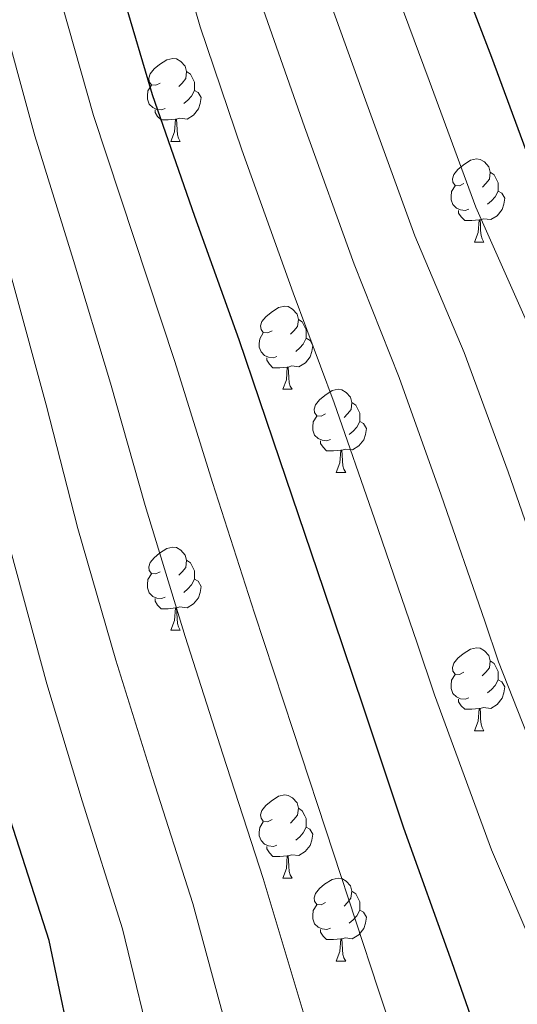
# Model space of a CAD drawing. Units: metres. Extents: x 589296 to 593790, y 4744813 to 4747842.
# Drawn here: x 591324 to 591384, y 4745455 to 4745573 of the extents above; entities that cross this region are included whole.
import ezdxf

# ---------------------------------------------------------------- set-up
doc = ezdxf.new("R2010")
doc.units = ezdxf.units.M
doc.header["$MEASUREMENT"] = 0
for name, color, linetype, lineweight in [('Level 36', 19, 'Continuous', 40), ('Level 4', 36, 'Continuous', 30), ('Level 5', 36, 'Continuous', 0)]:
    doc.layers.add(name, color=color, linetype=linetype, lineweight=lineweight)

msp = doc.modelspace()

# ---------------------------------------------------------------- linework, layer by layer
at = {"layer": 'Level 36', "color": 92, "linetype": 'Continuous', "lineweight": 0}
for points in [[(591341.35, 4745565.83, 0.01), (591340.82, 4745565.57, 0.01), (591340.29, 4745565.62, 0.01), (591340.03, 4745565.99, 0.01), (591339.97, 4745566.42, 0.01), (591340.13, 4745566.94, 0.01), (591340.61, 4745567.53, 0.01), (591341.25, 4745568.06, 0.01), (591342.15, 4745568.65, 0.01), (591342.89, 4745568.81, 0.01), (591343.32, 4745568.75, 0.01), (591343.85, 4745568.44, 0.01), (591344.38, 4745567.85, 0.01), (591344.54, 4745567.21, 0.01), (591344.43, 4745566.36, 0.01), (591344, 4745565.83, 0.01), (591343.58, 4745565.41, 0.01)], [(591344.54, 4745567.21, 0.01), (591345.01, 4745566.9, 0.01), (591345.33, 4745566.26, 0.01), (591345.49, 4745565.94, 0.01), (591345.49, 4745565.36, 0.01), (591345.49, 4745564.93, 0.01), (591345.12, 4745564.24, 0.01), (591344.7, 4745563.76, 0.01), (591344.22, 4745563.34, 0.01)], [(591341.94, 4745562.75, 0.01), (591341.51, 4745562.59, 0.01), (591340.93, 4745562.65, 0.01), (591340.45, 4745562.86, 0.01), (591340.03, 4745563.29, 0.01), (591339.81, 4745563.87, 0.01), (591339.81, 4745564.29, 0.01), (591339.87, 4745564.88, 0.01), (591340.29, 4745565.57, 0.01)], [(591345.49, 4745564.93, 0.01), (591345.94, 4745564.68, 0.01), (591346.29, 4745564.07, 0.01), (591346.18, 4745563.34, 0.01), (591345.97, 4745562.7, 0.01), (591345.38, 4745561.96, 0.01), (591344.59, 4745561.48, 0.01), (591343.74, 4745561.59, 0.01), (591343.31, 4745561.46, 0.01)], [(591343.2, 4745561.46, 0.01), (591342.31, 4745561.37, 0.01), (591341.46, 4745561.37, 0.01), (591341.04, 4745561.8, 0.01), (591340.72, 4745562.28, 0.01), (591340.72, 4745562.59, 0.01)], [(591342.65, 4745558.77, 0.01), (591343.09, 4745559.93, 0.01), (591343.2, 4745561.46, 0.01), (591343.31, 4745561.46, 0.01), (591343.34, 4745560.87, 0.01), (591343.38, 4745560.19, 0.01), (591343.45, 4745559.57, 0.01), (591343.56, 4745559.17, 0.01), (591343.78, 4745558.77, 0.01)], [(591342.65, 4745558.77, 0.01), (591343.78, 4745558.77, 0.01)], [(591378.04, 4745553.69, 0.01), (591377.52, 4745553.43, 0.01), (591376.98, 4745553.48, 0.01), (591376.72, 4745553.85, 0.01), (591376.66, 4745554.28, 0.01), (591376.82, 4745554.8, 0.01), (591377.3, 4745555.39, 0.01), (591377.94, 4745555.92, 0.01), (591378.84, 4745556.51, 0.01), (591379.58, 4745556.67, 0.01), (591380.01, 4745556.61, 0.01), (591380.54, 4745556.3, 0.01), (591381.07, 4745555.71, 0.01), (591381.23, 4745555.07, 0.01), (591381.12, 4745554.22, 0.01), (591380.7, 4745553.69, 0.01), (591380.28, 4745553.27, 0.01)], [(591381.23, 4745555.07, 0.01), (591381.7, 4745554.76, 0.01), (591382.02, 4745554.12, 0.01), (591382.18, 4745553.8, 0.01), (591382.18, 4745553.22, 0.01), (591382.18, 4745552.79, 0.01), (591381.81, 4745552.1, 0.01), (591381.39, 4745551.62, 0.01), (591380.91, 4745551.2, 0.01)], [(591378.63, 4745550.61, 0.01), (591378.2, 4745550.45, 0.01), (591377.62, 4745550.51, 0.01), (591377.14, 4745550.72, 0.01), (591376.72, 4745551.15, 0.01), (591376.5, 4745551.73, 0.01), (591376.5, 4745552.15, 0.01), (591376.56, 4745552.74, 0.01), (591376.98, 4745553.43, 0.01)], [(591382.18, 4745552.79, 0.01), (591382.64, 4745552.54, 0.01), (591382.98, 4745551.93, 0.01), (591382.87, 4745551.2, 0.01), (591382.66, 4745550.56, 0.01), (591382.08, 4745549.82, 0.01), (591381.28, 4745549.34, 0.01), (591380.43, 4745549.45, 0.01), (591380, 4745549.32, 0.01)], [(591379.89, 4745549.32, 0.01), (591379, 4745549.23, 0.01), (591378.16, 4745549.23, 0.01), (591377.73, 4745549.66, 0.01), (591377.41, 4745550.14, 0.01), (591377.41, 4745550.45, 0.01)], [(591379.34, 4745546.63, 0.01), (591379.78, 4745547.79, 0.01), (591379.89, 4745549.32, 0.01), (591380, 4745549.32, 0.01), (591380.04, 4745548.73, 0.01), (591380.07, 4745548.05, 0.01), (591380.14, 4745547.43, 0.01), (591380.25, 4745547.03, 0.01), (591380.47, 4745546.63, 0.01)], [(591379.34, 4745546.63, 0.01), (591380.47, 4745546.63, 0.01)], [(591354.86, 4745535.92, 0.01), (591354.33, 4745535.66, 0.01), (591353.8, 4745535.71, 0.01), (591353.53, 4745536.08, 0.01), (591353.48, 4745536.51, 0.01), (591353.64, 4745537.03, 0.01), (591354.12, 4745537.62, 0.01), (591354.75, 4745538.15, 0.01), (591355.65, 4745538.74, 0.01), (591356.4, 4745538.9, 0.01), (591356.82, 4745538.84, 0.01), (591357.35, 4745538.53, 0.01), (591357.88, 4745537.94, 0.01), (591358.04, 4745537.3, 0.01), (591357.93, 4745536.45, 0.01), (591357.51, 4745535.92, 0.01), (591357.09, 4745535.5, 0.01)], [(591358.04, 4745537.3, 0.01), (591358.52, 4745536.99, 0.01), (591358.83, 4745536.35, 0.01), (591358.99, 4745536.03, 0.01), (591358.99, 4745535.45, 0.01), (591358.99, 4745535.02, 0.01), (591358.62, 4745534.33, 0.01), (591358.2, 4745533.85, 0.01), (591357.72, 4745533.43, 0.01)], [(591355.44, 4745532.84, 0.01), (591355.02, 4745532.68, 0.01), (591354.43, 4745532.74, 0.01), (591353.96, 4745532.95, 0.01), (591353.53, 4745533.38, 0.01), (591353.32, 4745533.96, 0.01), (591353.32, 4745534.38, 0.01), (591353.37, 4745534.97, 0.01), (591353.8, 4745535.66, 0.01)], [(591358.99, 4745535.02, 0.01), (591359.45, 4745534.77, 0.01), (591359.79, 4745534.16, 0.01), (591359.68, 4745533.43, 0.01), (591359.47, 4745532.79, 0.01), (591358.89, 4745532.05, 0.01), (591358.09, 4745531.57, 0.01), (591357.24, 4745531.68, 0.01), (591356.81, 4745531.55, 0.01)], [(591356.7, 4745531.55, 0.01), (591355.81, 4745531.46, 0.01), (591354.97, 4745531.46, 0.01), (591354.54, 4745531.89, 0.01), (591354.22, 4745532.37, 0.01), (591354.22, 4745532.68, 0.01)], [(591356.16, 4745528.86, 0.01), (591356.59, 4745530.02, 0.01), (591356.7, 4745531.55, 0.01), (591356.81, 4745531.55, 0.01), (591356.85, 4745530.96, 0.01), (591356.88, 4745530.28, 0.01), (591356.95, 4745529.66, 0.01), (591357.07, 4745529.26, 0.01), (591357.28, 4745528.86, 0.01)], [(591356.16, 4745528.86, 0.01), (591357.28, 4745528.86, 0.01)], [(591361.33, 4745525.89, 0.01), (591360.8, 4745525.62, 0.01), (591360.27, 4745525.68, 0.01), (591360.01, 4745526.05, 0.01), (591359.95, 4745526.47, 0.01), (591360.11, 4745526.99, 0.01), (591360.59, 4745527.59, 0.01), (591361.23, 4745528.12, 0.01), (591362.13, 4745528.7, 0.01), (591362.87, 4745528.86, 0.01), (591363.3, 4745528.81, 0.01), (591363.83, 4745528.49, 0.01), (591364.36, 4745527.91, 0.01), (591364.52, 4745527.27, 0.01), (591364.41, 4745526.42, 0.01), (591363.98, 4745525.89, 0.01), (591363.56, 4745525.46, 0.01)], [(591364.52, 4745527.27, 0.01), (591364.99, 4745526.95, 0.01), (591365.31, 4745526.31, 0.01), (591365.47, 4745525.99, 0.01), (591365.47, 4745525.41, 0.01), (591365.47, 4745524.99, 0.01), (591365.1, 4745524.3, 0.01), (591364.68, 4745523.82, 0.01), (591364.2, 4745523.4, 0.01)], [(591361.92, 4745522.81, 0.01), (591361.49, 4745522.65, 0.01), (591360.91, 4745522.71, 0.01), (591360.43, 4745522.92, 0.01), (591360.01, 4745523.34, 0.01), (591359.79, 4745523.93, 0.01), (591359.79, 4745524.35, 0.01), (591359.85, 4745524.93, 0.01), (591360.27, 4745525.62, 0.01)], [(591365.47, 4745524.99, 0.01), (591365.92, 4745524.74, 0.01), (591366.27, 4745524.12, 0.01), (591366.16, 4745523.4, 0.01), (591365.95, 4745522.76, 0.01), (591365.36, 4745522.02, 0.01), (591364.57, 4745521.54, 0.01), (591363.72, 4745521.64, 0.01), (591363.29, 4745521.51, 0.01)], [(591363.18, 4745521.51, 0.01), (591362.29, 4745521.43, 0.01), (591361.44, 4745521.43, 0.01), (591361.02, 4745521.86, 0.01), (591360.7, 4745522.33, 0.01), (591360.7, 4745522.65, 0.01)], [(591362.63, 4745518.83, 0.01), (591363.07, 4745519.99, 0.01), (591363.18, 4745521.51, 0.01), (591363.29, 4745521.51, 0.01), (591363.32, 4745520.93, 0.01), (591363.36, 4745520.24, 0.01), (591363.43, 4745519.63, 0.01), (591363.54, 4745519.23, 0.01), (591363.76, 4745518.83, 0.01)], [(591362.63, 4745518.83, 0.01), (591363.76, 4745518.83, 0.01)], [(591341.35, 4745506.84, 0.01), (591340.82, 4745506.57, 0.01), (591340.29, 4745506.63, 0.01), (591340.03, 4745507, 0.01), (591339.97, 4745507.43, 0.01), (591340.13, 4745507.95, 0.01), (591340.61, 4745508.54, 0.01), (591341.25, 4745509.07, 0.01), (591342.15, 4745509.65, 0.01), (591342.89, 4745509.81, 0.01), (591343.32, 4745509.76, 0.01), (591343.85, 4745509.45, 0.01), (591344.38, 4745508.86, 0.01), (591344.54, 4745508.22, 0.01), (591344.43, 4745507.37, 0.01), (591344, 4745506.84, 0.01), (591343.58, 4745506.41, 0.01)], [(591344.54, 4745508.22, 0.01), (591345.01, 4745507.91, 0.01), (591345.33, 4745507.27, 0.01), (591345.49, 4745506.95, 0.01), (591345.49, 4745506.37, 0.01), (591345.49, 4745505.94, 0.01), (591345.12, 4745505.25, 0.01), (591344.7, 4745504.77, 0.01), (591344.22, 4745504.35, 0.01)], [(591341.94, 4745503.76, 0.01), (591341.51, 4745503.6, 0.01), (591340.93, 4745503.66, 0.01), (591340.45, 4745503.87, 0.01), (591340.03, 4745504.3, 0.01), (591339.81, 4745504.88, 0.01), (591339.81, 4745505.3, 0.01), (591339.87, 4745505.89, 0.01), (591340.29, 4745506.57, 0.01)], [(591345.49, 4745505.94, 0.01), (591345.94, 4745505.69, 0.01), (591346.29, 4745505.07, 0.01), (591346.18, 4745504.35, 0.01), (591345.97, 4745503.71, 0.01), (591345.38, 4745502.97, 0.01), (591344.59, 4745502.49, 0.01), (591343.74, 4745502.59, 0.01), (591343.31, 4745502.47, 0.01)], [(591343.2, 4745502.47, 0.01), (591342.31, 4745502.38, 0.01), (591341.46, 4745502.38, 0.01), (591341.04, 4745502.81, 0.01), (591340.72, 4745503.29, 0.01), (591340.72, 4745503.6, 0.01)], [(591342.65, 4745499.78, 0.01), (591343.09, 4745500.94, 0.01), (591343.2, 4745502.47, 0.01), (591343.31, 4745502.47, 0.01), (591343.34, 4745501.88, 0.01), (591343.38, 4745501.19, 0.01), (591343.45, 4745500.58, 0.01), (591343.56, 4745500.18, 0.01), (591343.78, 4745499.78, 0.01)], [(591342.65, 4745499.78, 0.01), (591343.78, 4745499.78, 0.01)], [(591378.04, 4745494.7, 0.01), (591377.51, 4745494.43, 0.01), (591376.98, 4745494.49, 0.01), (591376.72, 4745494.86, 0.01), (591376.66, 4745495.29, 0.01), (591376.82, 4745495.81, 0.01), (591377.3, 4745496.4, 0.01), (591377.94, 4745496.93, 0.01), (591378.84, 4745497.51, 0.01), (591379.58, 4745497.67, 0.01), (591380.01, 4745497.62, 0.01), (591380.54, 4745497.31, 0.01), (591381.07, 4745496.72, 0.01), (591381.23, 4745496.08, 0.01), (591381.12, 4745495.23, 0.01), (591380.69, 4745494.7, 0.01), (591380.27, 4745494.27, 0.01)], [(591381.23, 4745496.08, 0.01), (591381.7, 4745495.77, 0.01), (591382.02, 4745495.13, 0.01), (591382.18, 4745494.81, 0.01), (591382.18, 4745494.23, 0.01), (591382.18, 4745493.8, 0.01), (591381.81, 4745493.11, 0.01), (591381.39, 4745492.63, 0.01), (591380.91, 4745492.21, 0.01)], [(591378.63, 4745491.62, 0.01), (591378.2, 4745491.46, 0.01), (591377.62, 4745491.52, 0.01), (591377.14, 4745491.73, 0.01), (591376.72, 4745492.15, 0.01), (591376.5, 4745492.74, 0.01), (591376.5, 4745493.16, 0.01), (591376.56, 4745493.75, 0.01), (591376.98, 4745494.43, 0.01)], [(591382.18, 4745493.8, 0.01), (591382.63, 4745493.55, 0.01), (591382.98, 4745492.93, 0.01), (591382.87, 4745492.21, 0.01), (591382.66, 4745491.57, 0.01), (591382.07, 4745490.83, 0.01), (591381.28, 4745490.35, 0.01), (591380.43, 4745490.45, 0.01), (591380, 4745490.33, 0.01)], [(591379.89, 4745490.33, 0.01), (591379, 4745490.24, 0.01), (591378.15, 4745490.24, 0.01), (591377.73, 4745490.67, 0.01), (591377.41, 4745491.15, 0.01), (591377.41, 4745491.46, 0.01)], [(591379.34, 4745487.64, 0.01), (591379.78, 4745488.8, 0.01), (591379.89, 4745490.33, 0.01), (591380, 4745490.33, 0.01), (591380.03, 4745489.74, 0.01), (591380.07, 4745489.05, 0.01), (591380.14, 4745488.44, 0.01), (591380.25, 4745488.04, 0.01), (591380.47, 4745487.64, 0.01)], [(591379.34, 4745487.64, 0.01), (591380.47, 4745487.64, 0.01)], [(591354.86, 4745476.93, 0.01), (591354.32, 4745476.67, 0.01), (591353.8, 4745476.72, 0.01), (591353.53, 4745477.09, 0.01), (591353.48, 4745477.52, 0.01), (591353.64, 4745478.04, 0.01), (591354.12, 4745478.63, 0.01), (591354.75, 4745479.16, 0.01), (591355.65, 4745479.75, 0.01), (591356.4, 4745479.91, 0.01), (591356.82, 4745479.85, 0.01), (591357.35, 4745479.54, 0.01), (591357.88, 4745478.95, 0.01), (591358.04, 4745478.31, 0.01), (591357.93, 4745477.46, 0.01), (591357.5, 4745476.93, 0.01), (591357.08, 4745476.51, 0.01)], [(591358.04, 4745478.31, 0.01), (591358.52, 4745478, 0.01), (591358.83, 4745477.36, 0.01), (591358.99, 4745477.04, 0.01), (591358.99, 4745476.46, 0.01), (591358.99, 4745476.03, 0.01), (591358.62, 4745475.34, 0.01), (591358.2, 4745474.86, 0.01), (591357.72, 4745474.44, 0.01)], [(591355.44, 4745473.85, 0.01), (591355.02, 4745473.69, 0.01), (591354.43, 4745473.75, 0.01), (591353.96, 4745473.96, 0.01), (591353.53, 4745474.39, 0.01), (591353.32, 4745474.97, 0.01), (591353.32, 4745475.39, 0.01), (591353.37, 4745475.98, 0.01), (591353.8, 4745476.67, 0.01)], [(591358.99, 4745476.03, 0.01), (591359.44, 4745475.78, 0.01), (591359.79, 4745475.17, 0.01), (591359.68, 4745474.44, 0.01), (591359.47, 4745473.8, 0.01), (591358.88, 4745473.06, 0.01), (591358.09, 4745472.58, 0.01), (591357.24, 4745472.69, 0.01), (591356.81, 4745472.56, 0.01)], [(591356.7, 4745472.56, 0.01), (591355.81, 4745472.47, 0.01), (591354.96, 4745472.47, 0.01), (591354.54, 4745472.9, 0.01), (591354.22, 4745473.38, 0.01), (591354.22, 4745473.69, 0.01)], [(591356.16, 4745469.87, 0.01), (591356.59, 4745471.03, 0.01), (591356.7, 4745472.56, 0.01), (591356.81, 4745472.56, 0.01), (591356.84, 4745471.97, 0.01), (591356.88, 4745471.29, 0.01), (591356.95, 4745470.67, 0.01), (591357.06, 4745470.27, 0.01), (591357.28, 4745469.87, 0.01)], [(591356.16, 4745469.87, 0.01), (591357.28, 4745469.87, 0.01)], [(591361.33, 4745466.9, 0.01), (591360.8, 4745466.63, 0.01), (591360.27, 4745466.69, 0.01), (591360, 4745467.06, 0.01), (591359.95, 4745467.48, 0.01), (591360.11, 4745468, 0.01), (591360.59, 4745468.6, 0.01), (591361.22, 4745469.13, 0.01), (591362.12, 4745469.71, 0.01), (591362.87, 4745469.87, 0.01), (591363.3, 4745469.82, 0.01), (591363.82, 4745469.5, 0.01), (591364.36, 4745468.92, 0.01), (591364.52, 4745468.28, 0.01), (591364.4, 4745467.43, 0.01), (591363.98, 4745466.9, 0.01), (591363.56, 4745466.47, 0.01)], [(591364.52, 4745468.28, 0.01), (591364.99, 4745467.96, 0.01), (591365.3, 4745467.32, 0.01), (591365.46, 4745467, 0.01), (591365.46, 4745466.42, 0.01), (591365.46, 4745466, 0.01), (591365.1, 4745465.31, 0.01), (591364.68, 4745464.83, 0.01), (591364.2, 4745464.41, 0.01)], [(591361.92, 4745463.82, 0.01), (591361.49, 4745463.66, 0.01), (591360.9, 4745463.72, 0.01), (591360.43, 4745463.93, 0.01), (591360, 4745464.35, 0.01), (591359.79, 4745464.94, 0.01), (591359.79, 4745465.36, 0.01), (591359.84, 4745465.94, 0.01), (591360.27, 4745466.63, 0.01)], [(591365.46, 4745466, 0.01), (591365.92, 4745465.75, 0.01), (591366.26, 4745465.13, 0.01), (591366.16, 4745464.41, 0.01), (591365.94, 4745463.77, 0.01), (591365.36, 4745463.03, 0.01), (591364.56, 4745462.55, 0.01), (591363.72, 4745462.65, 0.01), (591363.28, 4745462.52, 0.01)], [(591363.18, 4745462.52, 0.01), (591362.28, 4745462.44, 0.01), (591361.44, 4745462.44, 0.01), (591361.02, 4745462.87, 0.01), (591360.7, 4745463.34, 0.01), (591360.7, 4745463.66, 0.01)], [(591362.63, 4745459.84, 0.01), (591363.06, 4745461, 0.01), (591363.18, 4745462.52, 0.01), (591363.28, 4745462.52, 0.01), (591363.32, 4745461.94, 0.01), (591363.36, 4745461.25, 0.01), (591363.42, 4745460.64, 0.01), (591363.54, 4745460.24, 0.01), (591363.76, 4745459.84, 0.01)], [(591362.63, 4745459.84, 0.01), (591363.76, 4745459.84, 0.01)]]:
    msp.add_polyline3d(points, dxfattribs=at)
at = {"layer": 'Level 4', "color": 36, "linetype": 'Continuous', "lineweight": 30}
for points in [[(591331.36, 4745445.99, 700.01), (591327.93, 4745462.34, 700.01), (591323.26, 4745476.84, 700.01), (591318.59, 4745492.77, 700.01), (591314.81, 4745507.97, 700.01), (591311.8, 4745522.89, 700.01), (591308.38, 4745538.82, 700.01), (591304.22, 4745554.66, 700.01), (591300.51, 4745569.77, 700.01), (591295.26, 4745585.35, 700.01)], [(591480.28, 4745331.19, 650.01), (591467.86, 4745355.25, 650.01), (591460.38, 4745368.59, 650.01), (591454.26, 4745382.64, 650.01), (591448.28, 4745398.83, 650.01), (591442.71, 4745414.55, 650.01), (591438.11, 4745429.84, 650.01), (591434.55, 4745445.87, 650.01), (591430.97, 4745461.43, 650.01), (591429.37, 4745465.65, 650.01), (591422.27, 4745479.44, 650.01), (591421.53, 4745480.34, 650.01), (591412.51, 4745493.94, 650.01), (591405.44, 4745507.79, 650.01), (591405.12, 4745508.79, 650.01), (591399.52, 4745524.63, 650.01), (591393.79, 4745539.41, 650.01), (591386.81, 4745554.29, 650.01), (591381.4, 4745568.91, 650.01), (591375.64, 4745583.92, 650.01)], [(591418.5, 4745329.29, 675.01), (591415.18, 4745338.85, 675.01), (591411.5, 4745353.67, 675.01), (591406.28, 4745368.13, 675.01), (591401.87, 4745383.3, 675.01), (591396.56, 4745398.15, 675.01), (591391.79, 4745413.51, 675.01), (591387.28, 4745428.87, 675.01), (591381.68, 4745445.28, 675.01), (591376.62, 4745459.62, 675.01), (591370.8, 4745475.91, 675.01), (591365.93, 4745490.5, 675.01), (591361.1, 4745504.71, 675.01), (591355.79, 4745520.36, 675.01), (591350.89, 4745534.85, 675.01), (591345.52, 4745549.7, 675.01), (591340.4, 4745564.39, 675.01), (591335.76, 4745580.2, 675.01)]]:
    msp.add_polyline3d(points, dxfattribs=at)
at = {"layer": 'Level 5', "color": 36, "linetype": 'Continuous', "lineweight": 0}
for points in [[(591428.26, 4745334.82, 670.01), (591423.45, 4745347.88, 670.01), (591417.47, 4745366.63, 670.01), (591411.49, 4745385.24, 670.01), (591405.78, 4745401.46, 670.01), (591400.54, 4745418.53, 670.01), (591395.07, 4745437.13, 670.01), (591390.29, 4745452.05, 670.01), (591386.63, 4745461.09, 670.01), (591381.37, 4745473.28, 670.01), (591374.49, 4745492, 670.01), (591372.38, 4745498.23, 670.01), (591367.25, 4745513.22, 670.01), (591362.35, 4745527.23, 670.01), (591357.43, 4745540.52, 670.01), (591351.23, 4745557.75, 670.01), (591346.18, 4745572.61, 670.01), (591340.89, 4745590.92, 670.01)], [(591388.47, 4745328.02, 695.01), (591381.75, 4745342.16, 695.01), (591374.9, 4745357.52, 695.01), (591372.73, 4745363.19, 695.01), (591372.31, 4745364.88, 695.01), (591372.22, 4745365.84, 695.01), (591368.5, 4745373.59, 695.01), (591363.08, 4745386.17, 695.01), (591355.99, 4745402.4, 695.01), (591350.25, 4745417.99, 695.01), (591344.9, 4745432.74, 695.01), (591340.85, 4745447.01, 695.01), (591336.78, 4745463.75, 695.01), (591331.92, 4745479.17, 695.01), (591327.63, 4745493.33, 695.01), (591323.29, 4745509.32, 695.01), (591319.81, 4745524.35, 695.01), (591316.22, 4745539.09, 695.01), (591312.01, 4745554.49, 695.01), (591307.54, 4745571.91, 695.01), (591302.72, 4745586.59, 695.01)], [(591470.77, 4745325.64, 655.01), (591457.96, 4745350.14, 655.01), (591451.15, 4745363.41, 655.01), (591445.06, 4745378.64, 655.01), (591439.08, 4745395.44, 655.01), (591433.48, 4745411.27, 655.01), (591428.71, 4745427.01, 655.01), (591424.68, 4745443.69, 655.01), (591420.8, 4745459.08, 655.01), (591413.36, 4745474.85, 655.01), (591404.72, 4745488.77, 655.01), (591397.7, 4745503.85, 655.01), (591396.93, 4745506.15, 655.01), (591391.45, 4745521.77, 655.01), (591385.93, 4745536.37, 655.01), (591379.47, 4745550.85, 655.01), (591373.86, 4745566.13, 655.01), (591368.28, 4745581.1, 655.01)], [(591412.34, 4745326.96, 680.01), (591407.16, 4745342.26, 680.01), (591402.2, 4745356.53, 680.01), (591395.45, 4745372.24, 680.01), (591394.84, 4745373.91, 680.01), (591393.53, 4745380.87, 680.01), (591388.18, 4745395.15, 680.01), (591382.84, 4745410.73, 680.01), (591378.02, 4745426.15, 680.01), (591372.48, 4745442.15, 680.01), (591367.68, 4745456.47, 680.01), (591362.29, 4745472.87, 680.01), (591357.43, 4745487.67, 680.01), (591352.73, 4745501.86, 680.01), (591347.66, 4745517.6, 680.01), (591343.12, 4745532.23, 680.01), (591338.19, 4745547.05, 680.01), (591333.3, 4745561.91, 680.01), (591328.7, 4745578.13, 680.01)], [(591461.27, 4745320.1, 660.01), (591448.06, 4745345.03, 660.01), (591441.92, 4745358.23, 660.01), (591435.86, 4745374.64, 660.01), (591429.88, 4745392.04, 660.01), (591424.25, 4745408, 660.01), (591419.32, 4745424.18, 660.01), (591414.81, 4745441.5, 660.01), (591410.63, 4745456.74, 660.01), (591404.45, 4745470.27, 660.01), (591396.94, 4745483.61, 660.01), (591389.96, 4745499.9, 660.01), (591388.75, 4745503.51, 660.01), (591383.38, 4745518.92, 660.01), (591378.07, 4745533.32, 660.01), (591372.12, 4745547.4, 660.01), (591366.32, 4745563.33, 660.01), (591360.91, 4745578.27, 660.01)], [(591407.13, 4745322.58, 685.01), (591401.21, 4745337.11, 685.01), (591394.33, 4745352.82, 685.01), (591388.54, 4745366.45, 685.01), (591385.19, 4745378.45, 685.01), (591379.82, 4745392.16, 685.01), (591373.89, 4745407.95, 685.01), (591368.76, 4745423.43, 685.01), (591363.29, 4745439.01, 685.01), (591358.74, 4745453.31, 685.01), (591353.79, 4745469.83, 685.01), (591348.93, 4745484.83, 685.01), (591344.36, 4745499.02, 685.01), (591339.54, 4745514.84, 685.01), (591335.35, 4745529.6, 685.01), (591330.87, 4745544.4, 685.01), (591326.2, 4745559.44, 685.01), (591321.65, 4745576.05, 685.01)], [(591451.76, 4745314.55, 665.01), (591438.16, 4745339.93, 665.01), (591432.68, 4745353.06, 665.01), (591426.67, 4745370.63, 665.01), (591420.69, 4745388.64, 665.01), (591415.01, 4745404.73, 665.01), (591409.93, 4745421.35, 665.01), (591404.94, 4745439.31, 665.01), (591400.46, 4745454.39, 665.01), (591395.54, 4745465.68, 665.01), (591389.15, 4745478.44, 665.01), (591382.22, 4745495.95, 665.01), (591380.57, 4745500.87, 665.01), (591375.31, 4745516.07, 665.01), (591370.21, 4745530.28, 665.01), (591364.78, 4745543.96, 665.01), (591358.77, 4745560.55, 665.01), (591353.55, 4745575.44, 665.01)], [(591398.3, 4745326.84, 690.01), (591390.87, 4745340.53, 690.01), (591384.44, 4745354.48, 690.01), (591378.74, 4745369.3, 690.01), (591376.84, 4745376.02, 690.01), (591371.45, 4745389.17, 690.01), (591364.94, 4745405.17, 690.01), (591359.5, 4745420.71, 690.01), (591354.09, 4745435.87, 690.01), (591349.8, 4745450.16, 690.01), (591345.28, 4745466.79, 690.01), (591340.43, 4745482, 690.01), (591336, 4745496.17, 690.01), (591331.41, 4745512.08, 690.01), (591327.58, 4745526.98, 690.01), (591323.54, 4745541.74, 690.01), (591319.11, 4745556.97, 690.01), (591314.59, 4745573.98, 690.01)]]:
    msp.add_polyline3d(points, dxfattribs=at)

doc.saveas('drawing.dxf')
